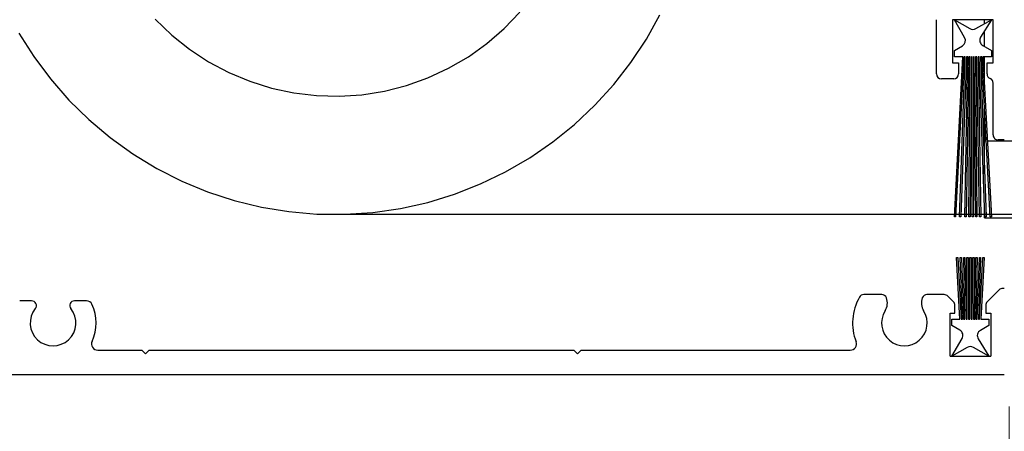
# Model space of a CAD drawing. Units: millimetres. Extents: x 13 to 420, y 4 to 267.
# Drawn here: x 165 to 192, y 232 to 243 of the extents above; entities that cross this region are included whole.
import ezdxf

# ---------------------------------------------------------------- set-up
doc = ezdxf.new("R2010")
doc.units = ezdxf.units.MM
doc.styles.add('SLDTEXTSTYLE0', font='TXT', dxfattribs={"width": 0.605})
doc.dimstyles.new('SLDDIMSTYLE0', dxfattribs={"dimtxt": 2.568319, "dimasz": 2, "dimexe": 0, "dimexo": 0.0625, "dimgap": 0.64208, "dimtad": 1, "dimdec": 0, "dimlfac": 3, "dimrnd": 1e-09, "dimzin": 12, "dimdsep": 46, "dimtxsty": 'SLDTEXTSTYLE0', "dimblk1": 'OBLIQUE', "dimblk2": 'OBLIQUE', "dimsah": 1, "dimcen": 0.09, "dimadec": 0, "dimazin": 3, "dimtfac": 1, "dimtofl": 0, "dimtmove": 0, "dimatfit": 3, "dimldrblk": 'OBLIQUE', "dimfxl": 1, "dimfrac": 2, "dimtolj": 1, "dimtzin": 12, "dimarcsym": 0})

# ---------------------------------------------------------------- blocks, each defined once
blk = doc.blocks.new('SW_BROKEN_VIEW_2')
at = {"color": 0, "linetype": 'Continuous'}
for p, q in [((-45.042, 5.025), (-44.615, 5.469)), ((-41.2, 4.74), (-40.833, 5.401)), ((-54.467, 5.277), (-54.023, 4.85)), ((-58.156, 4.906), (-57.752, 4.268)), ((-54.023, 4.85), (-53.542, 4.466)), ((-45.508, 4.623), (-45.042, 5.025)), ((-46.009, 4.265), (-45.508, 4.623)), ((-41.617, 4.11), (-41.2, 4.74)), ((-57.752, 4.268), (-57.299, 3.663)), ((-53.542, 4.466), (-53.027, 4.128)), ((-46.541, 3.955), (-46.009, 4.265)), ((-53.027, 4.128), (-52.483, 3.839)), ((-42.081, 3.514), (-41.617, 4.11)), ((-52.483, 3.839), (-51.915, 3.601)), ((-47.1, 3.695), (-46.541, 3.955)), ((-57.299, 3.663), (-56.802, 3.094)), ((-51.915, 3.601), (-51.328, 3.417)), ((-48.276, 3.336), (-47.68, 3.488)), ((-47.68, 3.488), (-47.1, 3.695)), ((-42.589, 2.955), (-42.081, 3.514)), ((-51.328, 3.417), (-50.726, 3.288)), ((-50.726, 3.288), (-50.114, 3.215)), ((-50.114, 3.215), (-49.499, 3.198)), ((-49.499, 3.198), (-48.884, 3.239)), ((-48.884, 3.239), (-48.276, 3.336)), ((-56.802, 3.094), (-56.263, 2.564)), ((-43.139, 2.436), (-42.589, 2.955)), ((-56.263, 2.564), (-55.685, 2.078)), ((-43.726, 1.961), (-43.139, 2.436)), ((-55.685, 2.078), (-55.071, 1.637)), ((-44.349, 1.532), (-43.726, 1.961)), ((-55.071, 1.637), (-54.425, 1.245)), ((-45.002, 1.153), (-44.349, 1.532)), ((-54.425, 1.245), (-53.752, 0.903)), ((-45.682, 0.824), (-45.002, 1.153)), ((-53.752, 0.903), (-53.054, 0.614)), ((-46.386, 0.548), (-45.682, 0.824)), ((-53.054, 0.614), (-52.335, 0.379)), ((-47.108, 0.327), (-46.386, 0.548)), ((-52.335, 0.379), (-51.601, 0.199)), ((-47.846, 0.162), (-47.108, 0.327)), ((-51.601, 0.199), (-50.856, 0.077)), ((-50.856, 0.077), (-50.103, 0.011)), ((-50.103, 0.011), (-49.347, 0.004)), ((0, 0), (-49.629, 0)), ((-49.347, 0.004), (-48.594, 0.054)), ((-48.594, 0.054), (-47.846, 0.162))]:
    blk.add_line(p, q, dxfattribs=at)
blk = doc.blocks.new('_Oblique')
at = {"color": 0, "linetype": 'ByBlock', "lineweight": -2}
blk.add_line((-0.5, -0.5), (0.5, 0.5), dxfattribs=at)
blk = doc.blocks.new('_D_5')
at = {"color": 7, "linetype": 'Continuous', "lineweight": 0}
for p, q in [((156.697, 233.161), (156.697, 223.977)), ((191.697, 232.628), (191.697, 223.977)), ((156.697, 224.967), (191.697, 224.967))]:
    blk.add_line(p, q, dxfattribs=at)
at = {"color": 7, "linetype": 'Continuous', "lineweight": 18, "xscale": 2, "yscale": 2, "rotation": 180}
blk.add_blockref('_Oblique', (156.697, 224.967, -331.066), dxfattribs=at)
at = {"color": 7, "linetype": 'Continuous', "lineweight": 18, "xscale": 2, "yscale": 2}
blk.add_blockref('_Oblique', (191.697, 224.967, -331.066), dxfattribs=at)
at = {"color": 7, "linetype": 'Continuous', "lineweight": 18, "insert": (171.257, 228.378), "char_height": 2.6458, "attachment_point": 1, "style": 'SLDTEXTSTYLE0'}
blk.add_mtext('105', dxfattribs=at)
blk = doc.blocks.new('_D_6')
at = {"color": 7, "linetype": 'Continuous', "lineweight": 0}
for p, q in [((268.518, 235.395), (268.518, 223.977)), ((191.697, 232.628), (191.697, 223.977)), ((191.697, 224.967), (268.518, 224.967))]:
    blk.add_line(p, q, dxfattribs=at)
at = {"color": 7, "linetype": 'Continuous', "lineweight": 18, "xscale": 2, "yscale": 2, "rotation": 180}
blk.add_blockref('_Oblique', (191.697, 224.967, -331.066), dxfattribs=at)
at = {"color": 7, "linetype": 'Continuous', "lineweight": 18, "xscale": 2, "yscale": 2}
blk.add_blockref('_Oblique', (268.518, 224.967, -331.066), dxfattribs=at)
at = {"color": 7, "linetype": 'Continuous', "lineweight": 18, "insert": (210.159, 228.378), "char_height": 2.64583, "attachment_point": 1, "style": 'SLDTEXTSTYLE0'}
blk.add_mtext('Custom Screen Meeting Point', dxfattribs=at)

msp = doc.modelspace()

# ---------------------------------------------------------------- linework, layer by layer
at = {"color": 7, "linetype": 'Continuous', "lineweight": 25}
for p, q in [((189.73, 241.619), (189.73, 243.085)), ((191.264, 243.085), (190.164, 243.085)), ((190.164, 243.085), (190.164, 241.919)), ((190.214, 243.085), (190.63, 242.845)), ((190.491, 242.605), (190.214, 243.085)), ((190.797, 242.845), (191.214, 243.085)), ((191.214, 243.085), (190.925, 242.616)), ((191.03, 242.979), (191.03, 243.085)), ((191.264, 241.919), (191.264, 243.085)), ((191.03, 242.358), (191.03, 242.787)), ((190.214, 242.252), (190.43, 242.377)), ((190.984, 242.384), (191.214, 242.252)), ((190.214, 242.085), (190.214, 242.252)), ((190.214, 237.752), (190.441, 242.085)), ((190.441, 242.085), (190.214, 242.085)), ((190.474, 242.085), (190.247, 237.752)), ((190.356, 237.752), (190.508, 242.085)), ((190.541, 242.085), (190.39, 237.752)), ((190.508, 242.085), (190.474, 242.085)), ((190.499, 237.752), (190.574, 242.085)), ((190.608, 242.085), (190.532, 237.752)), ((190.574, 242.085), (190.541, 242.085)), ((190.603, 237.752), (190.641, 242.085)), ((190.641, 242.085), (190.608, 242.085)), ((190.674, 242.085), (190.637, 237.752)), ((190.697, 242.085), (190.674, 242.085)), ((190.697, 237.752), (190.697, 242.085)), ((190.753, 242.085), (190.73, 242.085)), ((190.73, 242.085), (190.73, 237.752)), ((190.791, 237.752), (190.753, 242.085)), ((190.82, 242.085), (190.787, 242.085)), ((190.787, 242.085), (190.824, 237.752)), ((190.896, 237.752), (190.82, 242.085)), ((190.887, 242.085), (190.853, 242.085)), ((190.853, 242.085), (190.929, 237.752)), ((191.038, 237.752), (190.887, 242.085)), ((190.953, 242.085), (190.92, 242.085)), ((190.92, 242.085), (191.071, 237.752)), ((191.18, 237.752), (190.953, 242.085)), ((191.214, 242.085), (190.987, 242.085)), ((190.987, 242.085), (191.214, 237.752)), ((191.03, 241.25), (191.03, 242.085)), ((191.214, 242.252), (191.214, 242.085)), ((190.164, 241.919), (190.33, 241.919)), ((190.33, 241.919), (190.33, 241.619)), ((191.097, 241.619), (191.097, 241.919)), ((191.097, 241.919), (191.264, 241.919)), ((190.197, 241.485), (189.864, 241.485)), ((191.264, 239.969), (191.264, 241.371)), ((191.03, 239.944), (191.03, 240.613)), ((191.03, 239.944), (191.03, 239.81)), ((191.03, 239.81), (191.072, 239.81)), ((191.03, 238.922), (191.03, 239.81)), ((191.106, 239.81), (216.093, 239.81)), ((191.564, 239.835), (191.397, 239.835)), ((191.03, 237.727), (191.03, 237.966)), ((190.247, 237.752), (190.214, 237.752)), ((190.39, 237.752), (190.356, 237.752)), ((190.532, 237.752), (190.499, 237.752)), ((190.637, 237.752), (190.603, 237.752)), ((190.73, 237.752), (190.697, 237.752)), ((190.824, 237.752), (190.791, 237.752)), ((190.929, 237.752), (190.896, 237.752)), ((191.03, 237.727), (216.197, 237.727)), ((191.071, 237.752), (191.038, 237.752)), ((191.214, 237.752), (191.18, 237.752)), ((190.276, 236.652), (190.31, 236.652)), ((190.364, 234.985), (190.276, 236.652)), ((190.31, 236.652), (190.397, 234.985)), ((190.43, 234.985), (190.372, 236.652)), ((190.372, 236.652), (190.405, 236.652)), ((190.405, 236.652), (190.464, 234.985)), ((190.497, 234.985), (190.468, 236.652)), ((190.468, 236.652), (190.501, 236.652)), ((190.501, 236.652), (190.53, 234.985)), ((190.564, 234.985), (190.549, 236.652)), ((190.549, 236.652), (190.583, 236.652)), ((190.583, 236.652), (190.597, 234.985)), ((190.63, 234.985), (190.63, 236.652)), ((190.63, 236.652), (190.664, 236.652)), ((190.664, 236.652), (190.664, 234.985)), ((190.697, 234.985), (190.712, 236.652)), ((190.712, 236.652), (190.745, 236.652)), ((190.745, 236.652), (190.73, 234.985)), ((190.764, 234.985), (190.793, 236.652)), ((190.793, 236.652), (190.826, 236.652)), ((190.826, 236.652), (190.797, 234.985)), ((190.83, 234.985), (190.889, 236.652)), ((190.922, 236.652), (190.864, 234.985)), ((190.889, 236.652), (190.922, 236.652)), ((190.897, 234.985), (190.985, 236.652)), ((191.018, 236.652), (190.931, 234.985)), ((190.985, 236.652), (191.018, 236.652)), ((191.425, 235.78), (191.103, 235.458)), ((191.564, 235.819), (191.519, 235.819)), ((165.284, 235.485), (164.962, 235.485)), ((166.765, 235.485), (166.444, 235.485)), ((188.255, 235.652), (187.767, 235.652)), ((189.942, 235.652), (189.473, 235.652)), ((190.191, 235.458), (190.036, 235.613)), ((190.23, 235.152), (190.23, 235.363)), ((191.064, 235.363), (191.064, 235.152)), ((190.097, 235.152), (190.23, 235.152)), ((190.097, 233.985), (190.097, 235.152)), ((190.147, 234.985), (190.364, 234.985)), ((190.147, 234.819), (190.147, 234.985)), ((190.397, 234.985), (190.43, 234.985)), ((190.464, 234.985), (190.497, 234.985)), ((190.53, 234.985), (190.564, 234.985)), ((190.597, 234.985), (190.63, 234.985)), ((190.664, 234.985), (190.697, 234.985)), ((190.73, 234.985), (190.764, 234.985)), ((190.797, 234.985), (190.83, 234.985)), ((190.864, 234.985), (190.897, 234.985)), ((190.931, 234.985), (191.147, 234.985)), ((191.064, 235.152), (191.197, 235.152)), ((191.147, 234.985), (191.147, 234.819)), ((191.197, 235.152), (191.197, 233.985)), ((190.364, 234.694), (190.147, 234.819)), ((191.147, 234.819), (190.917, 234.686)), ((190.147, 233.985), (190.425, 234.466)), ((190.859, 234.454), (191.147, 233.985)), ((167.071, 234.152), (168.264, 234.152)), ((168.264, 234.152), (168.364, 234.052)), ((168.364, 234.052), (168.464, 234.152)), ((168.464, 234.152), (179.93, 234.152)), ((179.93, 234.152), (180.03, 234.052)), ((180.03, 234.052), (180.13, 234.152)), ((180.13, 234.152), (187.403, 234.152)), ((190.564, 234.226), (190.147, 233.985)), ((191.147, 233.985), (190.73, 234.226)), ((190.097, 233.985), (191.197, 233.985)), ((191.564, 233.485), (157.364, 233.485))]:
    msp.add_line(p, q, dxfattribs=at)
for centre, radius, start, end in [((190.347, 242.521), 0.167, 300.0057, 29.9985), ((190.714, 242.989), 0.167, 240.0052, 299.9948), ((191.067, 242.529), 0.167, 148.4427, 239.9793), ((189.864, 241.619), 0.133, 180.0064, 269.9859), ((190.197, 241.619), 0.133, 269.997, 359.9936), ((191.231, 241.619), 0.133, 180.0353, 247.9366), ((191.13, 241.371), 0.133, 0.03, 67.9671), ((191.397, 239.969), 0.133, 179.9772, 270.0151), ((191.519, 235.685), 0.133, 90.007, 134.987), ((165.284, 235.355), 0.13, 320.979, 89.9857), ((166.444, 235.355), 0.13, 89.9893, 219.046), ((166.765, 235.319), 0.167, 25.6681, 90.011), ((188.864, 234.885), 1.4, 149.9967, 201.2072), ((187.767, 235.519), 0.133, 89.9919, 150.0063), ((188.255, 235.519), 0.133, 20.8035, 89.9781), ((188.013, 235.427), 0.392, 327.4987, 20.7865), ((189.714, 235.427), 0.392, 159.219, 212.4829), ((189.473, 235.519), 0.133, 89.9908, 159.2276), ((189.942, 235.519), 0.133, 45.013, 89.993), ((190.097, 235.363), 0.133, 359.9633, 45.045), ((191.197, 235.363), 0.134, 135.0343, 179.9574), ((165.864, 234.885), 0.617, 140.9623, 39.0377), ((165.864, 234.885), 1.166, 334.8431, 25.6843), ((188.864, 234.885), 0.617, 147.507, 32.493), ((190.28, 234.549), 0.167, 329.9967, 60.0178), ((191.001, 234.542), 0.167, 119.9972, 211.5622), ((167.071, 234.319), 0.167, 154.8648, 269.9893), ((187.403, 234.319), 0.167, 269.9944, 21.2146), ((190.647, 234.081), 0.167, 59.9976, 120.0024)]:
    msp.add_arc(centre, radius, start, end, dxfattribs=at)

# ---------------------------------------------------------------- block references
at = {"color": 7, "linetype": 'Continuous'}
msp.add_blockref('SW_BROKEN_VIEW_2', (223.093, 237.819), dxfattribs=at)

# ---------------------------------------------------------------- dimensions: what is measured, and where the dimension line sits
at = {"color": 7, "linetype": 'Continuous', "lineweight": 18}
dim = msp.add_linear_dim(base=(268.518, 224.967), p1=(191.697, 233.619), p2=(268.518, 236.385), text='Custom Screen Meeting Point', dimstyle='SLDDIMSTYLE0', dxfattribs=at)
dim.commit()
dim.dimension.update_dxf_attribs({"geometry": '_D_6', "text_midpoint": (233.58, 224.967), "dimtype": 160})
dim = msp.add_linear_dim(base=(191.697, 224.967), p1=(156.697, 234.152), p2=(191.697, 233.619), dimstyle='SLDDIMSTYLE0', dxfattribs=at)
dim.commit()
dim.dimension.update_dxf_attribs({"geometry": '_D_5', "text_midpoint": (174.197, 224.967), "dimtype": 160})

doc.saveas('drawing.dxf')
